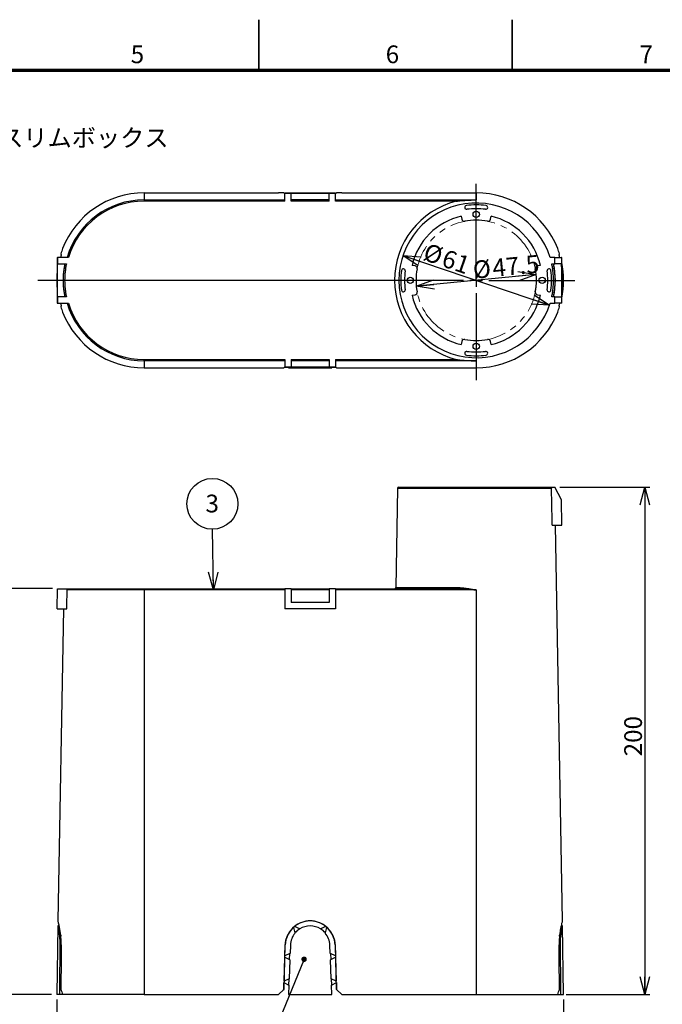
# Model space of a CAD drawing. Units: millimetres. Extents: x -16 to 840, y 0 to 594.
# Drawn here: x 426 to 679, y 206 to 594 of the extents above; entities that cross this region are included whole.
import ezdxf

# ---------------------------------------------------------------- set-up
doc = ezdxf.new("R2010")
doc.units = ezdxf.units.MM
doc.header["$LTSCALE"] = 2
doc.linetypes.add('SLD-2点鎖線', pattern=[12.7, 6.35, -1.27, 1.27, -1.27, 1.27, -1.27])
doc.linetypes.add('SLD-実線', pattern=[0])
doc.layers.add('FORMAT', color=7, linetype='SLD-実線')
doc.layers.add('レイヤー_1', color=179, linetype='SLD-実線')
doc.styles.add('SLDTEXTSTYLE0', font='MSGOTHIC.TTC')
doc.styles.add('SLDTEXTSTYLE1', font='MSGOTHIC.TTC', dxfattribs={"bigfont": 'bigfont'})
doc.styles.add('SLDTEXTSTYLE3', font='GOTHIC.TTF', dxfattribs={"width": 0.913})
doc.styles.get("Standard").update_dxf_attribs({"font": 'MSGOTHIC.TTC'})
doc.dimstyles.new('SLDDIMSTYLE0', dxfattribs={"dimtxt": 7, "dimasz": 7, "dimexe": 0, "dimexo": 0.0625, "dimgap": 1.75, "dimtad": 3, "dimdec": 0, "dimrnd": 1e-09, "dimzin": 12, "dimdsep": 46, "dimtxsty": 'SLDTEXTSTYLE0', "dimblk1": 'OPEN30', "dimblk2": 'OPEN30', "dimsah": 1, "dimcen": 0.09, "dimadec": 0, "dimazin": 3, "dimtfac": 1, "dimtdec": 0, "dimtofl": 0, "dimtmove": 0, "dimatfit": 3, "dimldrblk": 'OPEN30', "dimfxl": 1, "dimfrac": 2, "dimtolj": 1, "dimtzin": 12, "dimarcsym": 0})
doc.dimstyles.new('SLDDIMSTYLE5', dxfattribs={"dimtxt": 0.18, "dimasz": 2.153846, "dimexe": 0, "dimexo": 0.0625, "dimgap": 0, "dimtad": 0, "dimtih": 1, "dimtoh": 1, "dimdec": 0, "dimrnd": 1e-09, "dimzin": 0, "dimdsep": 46, "dimtxsty": 'STANDARD', "dimblk1": 'DOT', "dimblk2": 'DOT', "dimsah": 1, "dimcen": 0.09, "dimadec": 0, "dimazin": 0, "dimtfac": 2.153846, "dimtdec": 0, "dimtofl": 0, "dimtmove": 0, "dimatfit": 3, "dimldrblk": 'DOT', "dimfxl": 1, "dimfrac": 2, "dimtolj": 1, "dimtzin": 0, "dimarcsym": 0})
doc.dimstyles.new('SLDDIMSTYLE6', dxfattribs={"dimtxt": 0.18, "dimasz": 7, "dimexe": 0, "dimexo": 0.0625, "dimgap": 0, "dimtad": 0, "dimtih": 1, "dimtoh": 1, "dimdec": 0, "dimrnd": 1e-09, "dimzin": 0, "dimdsep": 46, "dimtxsty": 'STANDARD', "dimblk1": 'OPEN30', "dimblk2": 'OPEN30', "dimsah": 1, "dimcen": 0.09, "dimadec": 0, "dimazin": 0, "dimtfac": 7, "dimtdec": 0, "dimtofl": 0, "dimtmove": 0, "dimatfit": 3, "dimldrblk": 'OPEN30', "dimfxl": 1, "dimfrac": 2, "dimtolj": 1, "dimtzin": 0, "dimarcsym": 0})
doc.dimstyles.new('SLDDIMSTYLE7', dxfattribs={"dimtxt": 7, "dimasz": 7, "dimexe": 0, "dimexo": 0.0625, "dimgap": 1.75, "dimtad": 3, "dimdec": 1, "dimrnd": 1e-09, "dimzin": 12, "dimdsep": 46, "dimtxsty": 'SLDTEXTSTYLE0', "dimblk1": 'OPEN30', "dimblk2": 'OPEN30', "dimsah": 1, "dimcen": 0, "dimadec": 0, "dimazin": 3, "dimtfac": 1, "dimtmove": 0, "dimatfit": 3, "dimldrblk": 'OPEN30', "dimfxl": 1, "dimfrac": 2, "dimtolj": 1, "dimtzin": 12, "dimarcsym": 0})
doc.dimstyles.new('SLDDIMSTYLE8', dxfattribs={"dimtxt": 7, "dimasz": 7, "dimexe": 0, "dimexo": 0.0625, "dimgap": 1.75, "dimtad": 3, "dimdec": 0, "dimrnd": 1e-09, "dimzin": 12, "dimdsep": 46, "dimtxsty": 'SLDTEXTSTYLE0', "dimblk1": 'OPEN30', "dimblk2": 'OPEN30', "dimsah": 1, "dimcen": 0, "dimadec": 0, "dimazin": 3, "dimtfac": 1, "dimtdec": 0, "dimtmove": 0, "dimatfit": 3, "dimldrblk": 'OPEN30', "dimfxl": 1, "dimfrac": 2, "dimtolj": 1, "dimtzin": 12, "dimarcsym": 0})

# ---------------------------------------------------------------- blocks, each defined once
blk = doc.blocks.new('_OPEN30')
at = {"color": 0, "linetype": 'ByBlock', "lineweight": -2}
for p, q in [((-1, 0.267949), (0, 0)), ((0, 0), (-1, -0.267949)), ((0, 0), (-1, 0))]:
    blk.add_line(p, q, dxfattribs=at)
blk = doc.blocks.new('_D_8')
at = {"layer": 'レイヤー_1', "color": 7}
for p, q in [((638.8, 409.65), (674.36, 409.65)), ((672.36, 409.65), (672.36, 209.65)), ((641.23, 209.65), (674.36, 209.65))]:
    blk.add_line(p, q, dxfattribs=at)
at = {"layer": 'レイヤー_1', "color": 7, "xscale": 7, "yscale": 7}
for p, rotation in [((672.36, 409.65), 90), ((672.36, 209.65), 270)]:
    blk.add_blockref('_OPEN30', p, dxfattribs=dict(at, rotation=rotation))
at = {"layer": 'レイヤー_1', "color": 7, "insert": (664.21, 303.54), "char_height": 7, "attachment_point": 1, "rotation": 90, "style": 'SLDTEXTSTYLE0'}
blk.add_mtext('200', dxfattribs=at)
blk = doc.blocks.new('_D_9')
at = {"layer": 'レイヤー_1', "color": 7}
for p, q in [((438.59, 369.65), (413.45, 369.65)), ((415.45, 369.65), (415.45, 209.65)), ((438.29, 209.65), (413.45, 209.65))]:
    blk.add_line(p, q, dxfattribs=at)
at = {"layer": 'レイヤー_1', "color": 7, "xscale": 7, "yscale": 7}
for p, rotation in [((415.45, 369.65), 90), ((415.45, 209.65), 270)]:
    blk.add_blockref('_OPEN30', p, dxfattribs=dict(at, rotation=rotation))
at = {"layer": 'レイヤー_1', "color": 7, "insert": (407.3, 283.54), "char_height": 7, "attachment_point": 1, "rotation": 90, "style": 'SLDTEXTSTYLE0'}
blk.add_mtext('160', dxfattribs=at)
blk = doc.blocks.new('_D_10')
at = {"layer": 'レイヤー_1', "color": 7}
for p, q in [((440.29, 207.65), (440.29, 175.65)), ((640.29, 207.65), (640.29, 175.65)), ((640.29, 177.65), (440.29, 177.65))]:
    blk.add_line(p, q, dxfattribs=at)
at = {"layer": 'レイヤー_1', "color": 7, "xscale": 7, "yscale": 7, "rotation": 180}
blk.add_blockref('_OPEN30', (440.29, 177.65), dxfattribs=at)
at = {"layer": 'レイヤー_1', "color": 7, "xscale": 7, "yscale": 7}
blk.add_blockref('_OPEN30', (640.29, 177.65), dxfattribs=at)
at = {"layer": 'レイヤー_1', "color": 7, "insert": (534.18, 185.79), "char_height": 7, "attachment_point": 1, "style": 'SLDTEXTSTYLE0'}
blk.add_mtext('200', dxfattribs=at)
blk = doc.blocks.new('SW_NOTE_6')
at = {"layer": 'レイヤー_1', "color": 0}
blk.add_circle((0, 10.05), 10.05, dxfattribs=at)
at = {"layer": 'レイヤー_1', "color": 0, "insert": (-0.07, 13.67), "char_height": 7, "attachment_point": 2, "style": 'SLDTEXTSTYLE0'}
blk.add_mtext('3', dxfattribs=at)
blk = doc.blocks.new('_DOT')
at = {"color": 0, "linetype": 'ByBlock', "lineweight": -2}
blk.add_line((-0.5, 0), (-1, 0), dxfattribs=at)
at = {"color": 0, "linetype": 'ByBlock', "const_width": 0.5}
blk.add_lwpolyline([(-0.25, 0, 1), (0.25, 0, 1)], format="xyb", close=True, dxfattribs=at)
blk = doc.blocks.new('_D_11')
at = {"layer": 'レイヤー_1', "color": 7}
blk.add_line((629.44, 493.54), (582.17, 488.91), dxfattribs=at)
at = {"layer": 'レイヤー_1', "color": 7, "xscale": 7, "yscale": 7}
for p, rotation in [((629.44, 493.54), 5.5972259535), ((582.17, 488.91), 185.5972259535)]:
    blk.add_blockref('_OPEN30', p, dxfattribs=dict(at, rotation=rotation))
at = {"layer": 'レイヤー_1', "color": 7, "char_height": 7, "attachment_point": 1, "rotation": 5.5972, "style": 'SLDTEXTSTYLE0'}
for s, insert in [('47.5', (611.87, 499.53)), ('%%c', (604.17, 498.77))]:
    blk.add_mtext(s, dxfattribs=dict(at, insert=insert))
blk = doc.blocks.new('_D_12')
at = {"layer": 'レイヤー_1', "color": 7}
blk.add_line((576.91, 501.03), (634.69, 481.42), dxfattribs=at)
at = {"layer": 'レイヤー_1', "color": 7, "xscale": 7, "yscale": 7}
for p, rotation in [((576.91, 501.03, -100.02), 161.2488184073), ((634.69, 481.42, -100.02), 341.2488184073)]:
    blk.add_blockref('_OPEN30', p, dxfattribs=dict(at, rotation=rotation))
at = {"layer": 'レイヤー_1', "color": 7, "char_height": 7, "attachment_point": 1, "rotation": 341.2488, "style": 'SLDTEXTSTYLE0'}
for s, insert in [('%%c', (586.62, 506.08)), ('61', (593.94, 503.59))]:
    blk.add_mtext(s, dxfattribs=dict(at, insert=insert))
blk = doc.blocks.new('SW_CENTERMARKSYMBOL_0')
at = {"layer": 'レイヤー_1', "color": 0}
for p, q in [((0, 5), (0, 38.07)), ((-5, 0), (-172.92, 0)), ((0, 0), (-2.5, 0)), ((0, 0), (0, 2.5)), ((0, 0), (0, -2.5)), ((0, 0), (2.5, 0)), ((5, 0), (38.89, 0)), ((0, -5), (0, -39.33))]:
    blk.add_line(p, q, dxfattribs=at)

msp = doc.modelspace()

# ---------------------------------------------------------------- linework, layer by layer
at = {"color": 7, "linetype": 'SLD-実線', "lineweight": 35}
for p, q in [((520, 574), (520, 594)), ((620, 574), (620, 594))]:
    msp.add_line(p, q, dxfattribs=at)
at = {"color": 7, "linetype": 'SLD-実線', "lineweight": 25}
for p, q in [((474.785, 525.713), (527.794, 525.713)), ((474.785, 525.713), (474.785, 522.929)), ((529.846, 525.679), (527.794, 525.713)), ((530.294, 525.379), (529.846, 525.679)), ((550.294, 525.56), (530.294, 525.56)), ((530.294, 525.421), (530.294, 525.56)), ((530.294, 522.429), (530.294, 525.421)), ((532.794, 525.421), (530.294, 525.421)), ((531.924, 525.649), (531.794, 525.713)), ((531.794, 525.713), (548.794, 525.713)), ((531.794, 525.713), (531.794, 525.56)), ((531.89, 525.649), (531.954, 525.606)), ((531.89, 525.649), (531.924, 525.649)), ((531.89, 525.649), (531.89, 525.56)), ((532.012, 525.606), (531.954, 525.606)), ((531.954, 525.56), (531.954, 525.606)), ((532.104, 525.56), (532.012, 525.606)), ((532.012, 525.606), (532.012, 525.56)), ((547.794, 525.517), (532.794, 525.517)), ((532.794, 525.421), (532.794, 525.517)), ((532.794, 522.429), (532.794, 525.421)), ((547.794, 525.421), (547.794, 525.517)), ((547.794, 522.429), (547.794, 525.421)), ((550.294, 525.421), (547.794, 525.421)), ((548.575, 525.606), (548.483, 525.56)), ((548.633, 525.606), (548.575, 525.606)), ((548.575, 525.606), (548.575, 525.56)), ((548.633, 525.606), (548.697, 525.649)), ((548.633, 525.606), (548.633, 525.56)), ((548.794, 525.713), (548.664, 525.649)), ((548.664, 525.649), (548.697, 525.649)), ((548.697, 525.56), (548.697, 525.649)), ((548.794, 525.713), (548.794, 525.56)), ((550.741, 525.679), (550.294, 525.379)), ((550.294, 525.421), (550.294, 525.56)), ((550.294, 522.429), (550.294, 525.421)), ((552.794, 525.713), (550.741, 525.679)), ((552.794, 525.713), (605.803, 525.713)), ((605.803, 525.713), (605.803, 522.929)), ((474.785, 522.929), (474.785, 522.429)), ((474.785, 522.929), (530.294, 522.929)), ((530.294, 522.429), (474.785, 522.429)), ((547.794, 523.017), (532.794, 523.017)), ((532.794, 522.929), (547.794, 522.929)), ((547.794, 522.429), (532.794, 522.429)), ((550.294, 522.929), (605.803, 522.929)), ((597.91, 522.429), (550.294, 522.429)), ((599.917, 516.548), (600.128, 515.35)), ((611.477, 515.35), (611.688, 516.548)), ((441.969, 501.534), (441.967, 501.534)), ((442.043, 501.177), (442.04, 501.177)), ((638.548, 501.177), (638.544, 501.177)), ((638.62, 501.534), (638.618, 501.534)), ((440.447, 500.222), (440.447, 482.222)), ((440.447, 500.222), (440.586, 500.222)), ((440.49, 497.722), (440.49, 484.722)), ((440.49, 497.722), (440.586, 497.722)), ((440.586, 500.222), (440.586, 497.722)), ((444.904, 500.222), (440.586, 500.222)), ((440.586, 497.722), (444.119, 497.722)), ((581.675, 496.897), (580.477, 497.108)), ((631.128, 497.108), (629.931, 496.897)), ((636.803, 500.222), (634.954, 500.222)), ((635.611, 497.722), (636.803, 497.722)), ((636.803, 497.722), (636.803, 500.222)), ((636.803, 500.222), (639.39, 500.222)), ((639.39, 497.722), (636.803, 497.722)), ((639.39, 500.222), (639.39, 497.722)), ((639.564, 500.222), (639.39, 500.222)), ((639.39, 497.722), (639.521, 497.722)), ((639.521, 484.722), (639.521, 497.722)), ((639.564, 482.222), (639.564, 500.222)), ((639.595, 495.32), (639.564, 495.57)), ((639.564, 495.32), (639.595, 495.32)), ((639.597, 495.305), (639.564, 495.305)), ((580.477, 485.337), (581.675, 485.548)), ((629.931, 485.548), (631.128, 485.337)), ((639.597, 487.14), (639.564, 487.14)), ((639.595, 487.125), (639.564, 487.125)), ((440.447, 482.222), (440.586, 482.222)), ((440.49, 484.722), (440.586, 484.722)), ((440.586, 484.722), (440.586, 482.222)), ((444.119, 484.722), (440.586, 484.722)), ((440.586, 482.222), (444.904, 482.222)), ((634.954, 482.222), (636.803, 482.222)), ((636.803, 484.722), (635.611, 484.722)), ((636.803, 482.222), (636.803, 484.722)), ((636.803, 484.722), (639.39, 484.722)), ((639.39, 482.222), (636.803, 482.222)), ((639.39, 484.722), (639.39, 482.222)), ((639.39, 484.722), (639.521, 484.722)), ((639.564, 482.222), (639.39, 482.222)), ((441.967, 480.911), (441.969, 480.911)), ((442.04, 481.267), (442.043, 481.267)), ((638.544, 481.267), (638.548, 481.267)), ((638.618, 480.911), (638.62, 480.911)), ((600.128, 467.094), (599.917, 465.897)), ((611.688, 465.897), (611.477, 467.094)), ((474.785, 459.516), (474.785, 460.016)), ((474.785, 460.016), (530.294, 460.016)), ((530.294, 459.516), (474.785, 459.516)), ((474.785, 459.516), (474.785, 456.731)), ((530.294, 460.016), (530.294, 457.024)), ((532.794, 460.016), (547.794, 460.016)), ((532.794, 460.016), (532.794, 457.024)), ((547.794, 459.516), (532.794, 459.516)), ((547.794, 459.428), (532.794, 459.428)), ((547.794, 460.016), (547.794, 457.024)), ((550.294, 460.016), (597.91, 460.016)), ((550.294, 460.016), (550.294, 457.024)), ((605.803, 459.516), (550.294, 459.516)), ((605.803, 459.516), (605.803, 456.731)), ((474.785, 456.731), (527.792, 456.731)), ((527.792, 456.731), (529.845, 456.766)), ((530.294, 457.065), (529.845, 456.766)), ((532.794, 457.024), (530.294, 457.024)), ((530.294, 457.024), (530.294, 456.885)), ((550.294, 456.885), (530.294, 456.885)), ((531.794, 456.731), (531.794, 456.885)), ((531.924, 456.796), (531.794, 456.731)), ((531.794, 456.731), (548.794, 456.731)), ((531.89, 456.885), (531.89, 456.796)), ((531.89, 456.796), (531.954, 456.839)), ((531.89, 456.796), (531.924, 456.796)), ((531.954, 456.839), (531.954, 456.885)), ((532.012, 456.839), (531.954, 456.839)), ((532.104, 456.885), (532.012, 456.839)), ((532.012, 456.839), (532.012, 456.885)), ((532.794, 457.024), (532.794, 456.928)), ((547.794, 456.928), (532.794, 456.928)), ((550.294, 457.024), (547.794, 457.024)), ((547.794, 457.024), (547.794, 456.928)), ((548.575, 456.839), (548.483, 456.885)), ((548.575, 456.839), (548.575, 456.885)), ((548.633, 456.839), (548.575, 456.839)), ((548.633, 456.885), (548.633, 456.839)), ((548.633, 456.839), (548.697, 456.796)), ((548.664, 456.796), (548.697, 456.796)), ((548.794, 456.731), (548.664, 456.796)), ((548.697, 456.796), (548.697, 456.885)), ((548.794, 456.731), (548.794, 456.885)), ((550.742, 456.766), (550.294, 457.065)), ((550.294, 457.024), (550.294, 456.885)), ((550.742, 456.766), (552.795, 456.731)), ((552.795, 456.731), (605.803, 456.731)), ((574.794, 409.155), (574.113, 370.138)), ((575.294, 409.646), (634.954, 409.646)), ((634.954, 409.646), (636.803, 409.646)), ((639.39, 404.647), (636.803, 409.646)), ((639.564, 394.646), (639.39, 404.647)), ((635.741, 394.646), (639.564, 394.646)), ((639.788, 238.635), (637.064, 394.646)), ((440.447, 361.646), (440.586, 369.646)), ((440.586, 369.646), (444.904, 369.646)), ((474.785, 369.155), (444.382, 369.155)), ((444.904, 369.646), (474.785, 369.646)), ((474.785, 369.155), (474.785, 369.646)), ((474.785, 369.646), (530.294, 369.646)), ((474.785, 369.155), (474.785, 209.646)), ((530.294, 369.155), (474.785, 369.155)), ((532.794, 369.646), (530.294, 369.646)), ((530.294, 369.646), (530.294, 361.646)), ((532.794, 369.646), (532.794, 364.146)), ((532.794, 369.646), (547.794, 369.646)), ((547.794, 369.155), (532.794, 369.155)), ((547.794, 369.646), (547.794, 364.146)), ((550.294, 369.646), (547.794, 369.646)), ((550.294, 369.646), (550.294, 361.646)), ((550.294, 369.646), (597.91, 369.646)), ((605.803, 369.155), (550.294, 369.155)), ((605.803, 369.155), (605.803, 209.646)), ((440.447, 361.646), (444.245, 361.646)), ((442.947, 361.646), (440.8, 238.635)), ((550.294, 361.646), (530.294, 361.646)), ((547.794, 364.146), (532.794, 364.146)), ((440.765, 236.646), (440.294, 209.646)), ((441.285, 236.646), (440.77, 236.646)), ((441.512, 235.498), (440.993, 235.502)), ((441.245, 233.866), (441.773, 233.866)), ((441.246, 233.874), (441.773, 233.867)), ((533.706, 236.108), (534.295, 233.94)), ((536.181, 235.509), (534.085, 236.434)), ((534.295, 233.94), (534.315, 233.866)), ((536.211, 235.495), (536.181, 235.509)), ((544.407, 235.509), (544.376, 235.495)), ((546.502, 236.434), (544.407, 235.509)), ((546.272, 233.866), (546.292, 233.94)), ((546.292, 233.94), (546.881, 236.108)), ((638.818, 233.867), (639.342, 233.874)), ((639.342, 233.866), (638.818, 233.866)), ((639.595, 235.502), (639.076, 235.498)), ((639.817, 236.646), (639.3, 236.646)), ((640.294, 209.646), (639.822, 236.646)), ((441.539, 229.106), (441.538, 229.06)), ((441.539, 229.106), (441.799, 229.106)), ((530.332, 224.896), (530.483, 229.176)), ((532.482, 229.106), (532.366, 225.825)), ((548.222, 225.825), (548.106, 229.106)), ((550.104, 229.176), (550.256, 224.896)), ((639.048, 229.106), (638.788, 229.106)), ((639.049, 229.06), (639.048, 229.106)), ((442.072, 228.931), (441.537, 228.94)), ((530.297, 228.908), (529.845, 211.628)), ((532.215, 225.756), (530.332, 224.896)), ((532.153, 223.394), (532.215, 225.756)), ((532.366, 225.825), (532.215, 225.756)), ((548.373, 225.756), (548.222, 225.825)), ((548.373, 225.756), (548.434, 223.394)), ((550.256, 224.896), (548.373, 225.756)), ((550.742, 211.628), (550.29, 228.908)), ((638.515, 228.931), (639.05, 228.94)), ((442.038, 224.393), (442.036, 224.393)), ((442.04, 224.899), (442.042, 224.899)), ((529.978, 214.896), (530.314, 224.396)), ((530.314, 224.396), (532.153, 223.394)), ((532.277, 223.326), (532.012, 215.825)), ((532.153, 223.394), (532.277, 223.326)), ((548.31, 223.326), (548.434, 223.394)), ((548.575, 215.825), (548.31, 223.326)), ((548.434, 223.394), (550.273, 224.396)), ((550.273, 224.396), (550.609, 214.896)), ((638.545, 224.899), (638.548, 224.899)), ((638.551, 224.393), (638.549, 224.393)), ((441.965, 214.394), (441.964, 214.394)), ((441.967, 214.898), (441.968, 214.898)), ((529.863, 211.645), (529.96, 214.396)), ((529.96, 214.396), (531.89, 213.345)), ((531.954, 215.798), (529.978, 214.896)), ((531.89, 213.345), (531.954, 215.798)), ((532.012, 215.825), (531.954, 215.798)), ((548.633, 215.798), (548.575, 215.825)), ((548.633, 215.798), (548.697, 213.345)), ((550.609, 214.896), (548.633, 215.798)), ((548.697, 213.345), (550.627, 214.396)), ((550.627, 214.396), (550.724, 211.645)), ((638.619, 214.898), (638.62, 214.898)), ((638.624, 214.394), (638.622, 214.394)), ((527.792, 209.646), (529.845, 211.628)), ((527.794, 209.646), (527.929, 209.778)), ((529.561, 211.353), (529.863, 211.645)), ((529.561, 211.353), (529.561, 211.353)), ((529.845, 211.628), (529.863, 211.645)), ((529.863, 211.645), (529.863, 211.645)), ((531.924, 213.326), (531.794, 209.646)), ((531.89, 213.345), (531.924, 213.326)), ((548.664, 213.326), (548.697, 213.345)), ((548.794, 209.646), (548.664, 213.326)), ((550.724, 211.645), (550.742, 211.628)), ((550.742, 211.628), (552.795, 209.646)), ((552.659, 209.778), (552.794, 209.646)), ((441.357, 209.646), (440.294, 209.646)), ((442.639, 209.646), (441.357, 209.646)), ((474.785, 209.646), (442.639, 209.646)), ((474.785, 209.646), (527.792, 209.646)), ((527.792, 209.646), (527.794, 209.646)), ((531.794, 209.646), (548.794, 209.646)), ((552.794, 209.646), (552.795, 209.646)), ((552.795, 209.646), (605.803, 209.646)), ((605.803, 209.646), (637.948, 209.646)), ((637.948, 209.646), (639.23, 209.646)), ((639.23, 209.646), (640.294, 209.646))]:
    msp.add_line(p, q, dxfattribs=at)
at = {"color": 8, "linetype": 'SLD-実線', "lineweight": 25}
for p, q in [((635.476, 409.155), (574.794, 409.155)), ((574.113, 370.138), (598.032, 370.138))]:
    msp.add_line(p, q, dxfattribs=at)
at = {"color": 7, "linetype": 'SLD-実線', "lineweight": 25, "flags": 128}
for points in [[(635.741, 394.646), (635.707, 396.488), (635.476, 409.155)], [(444.245, 361.646), (444.263, 362.631), (444.382, 369.155)]]:
    msp.add_lwpolyline(points, dxfattribs=at)
at = {"color": 7, "linetype": 'SLD-実線', "lineweight": 25}
for centre in [(605.803, 517.222), (579.803, 491.222), (631.803, 491.222), (605.803, 465.222)]:
    msp.add_circle(centre, 1.25, dxfattribs=at)
for centre, radius, start, end in [((474.785, 491.222), 34.491, 90, 158.7493), ((605.803, 491.222), 34.491, 21.2507, 90), ((474.785, 491.222), 31.707, 90, 163.50982), ((474.785, 491.222), 31.207, 90, 163.23792), ((605.803, 491.222), 32.19, 104.19388, 255.80612), ((605.803, 491.222), 30.509, 17.15743, 342.84257), ((602.017, 519.974), 0.75, 97.5, 277.5), ((605.803, 491.222), 29.75, 82.5, 97.5), ((609.588, 519.974), 0.75, 262.5, 82.5), ((605.803, 491.222), 26, 103.08287, 166.91713), ((605.803, 491.222), 28.25, 82.5, 97.5), ((605.803, 491.222), 26, 13.08287, 76.91713), ((601.113, 515.524), 1, 190, 280.92207), ((605.803, 491.222), 23.75, 79.07793, 100.92207), ((610.492, 515.524), 1, 259.07793, 350), ((474.689, 491.222), 31.838, 168.2197, 191.7803), ((606.021, 491.222), 31, 347.89655, 12.10345), ((605.803, 491.222), 34.491, 348.19755, 11.80245), ((474.785, 491.222), 34.491, 174.59828, 185.40172), ((605.803, 491.222), 29.75, 172.5, 187.5), ((577.051, 495.008), 0.75, 352.5, 172.5), ((605.803, 491.222), 28.25, 172.5, 187.5), ((581.501, 495.912), 1, 349.07793, 80), ((605.803, 491.222), 23.75, 169.07793, 190.92207), ((630.104, 495.912), 1, 100, 190.92207), ((605.803, 491.222), 23.75, 349.07793, 10.92207), ((634.555, 495.008), 0.75, 7.5, 187.5), ((605.803, 491.222), 28.25, 352.5, 7.5), ((605.803, 491.222), 29.75, 352.5, 7.5), ((577.051, 487.437), 0.75, 187.5, 7.5), ((605.803, 491.222), 26, 193.08287, 256.91713), ((581.501, 486.533), 1, 280, 10.92207), ((605.803, 491.222), 26, 283.08287, 346.91713), ((630.104, 486.533), 1, 169.07793, 260), ((634.555, 487.437), 0.75, 172.5, 352.5), ((474.785, 491.222), 31.707, 196.49018, 270), ((474.785, 491.222), 31.207, 196.76208, 270), ((474.785, 491.222), 34.491, 201.2507, 270), ((605.803, 491.222), 34.491, 270, 338.7493), ((601.113, 466.921), 1, 79.07793, 170), ((605.803, 491.222), 23.75, 259.07793, 280.92207), ((610.492, 466.921), 1, 10, 100.92207), ((602.017, 462.471), 0.75, 82.5, 262.5), ((605.803, 491.222), 28.25, 262.5, 277.5), ((609.588, 462.471), 0.75, 277.5, 97.5), ((605.803, 491.222), 29.75, 262.5, 277.5), ((575.294, 409.146), 0.5, 90, 179), ((573.613, 370.146), 0.5, 270, 359), ((540.294, 228.646), 10, 1.49715, 178.50285), ((540.294, 228.829), 9.817, 90, 129.22784), ((540.294, 228.829), 9.817, 50.77216, 90), ((540.294, 228.829), 9.817, 132.14639, 177.97502), ((540.294, 228.829), 7.817, 139.88884, 177.97502), ((540.294, 228.646), 8.001, 120.9356, 138.56978), ((540.294, 228.829), 7.817, 58.51461, 121.48539), ((540.294, 228.646), 8.001, 41.43022, 59.0644), ((540.294, 228.829), 7.817, 2.02498, 40.11116), ((540.294, 228.829), 9.817, 2.02498, 47.85361)]:
    msp.add_arc(centre, radius, start, end, dxfattribs=at)
for centre, major_axis, ratio, start_param, end_param in [((474.785, 491.8), (0, 34.29), 0.999858, 1.2156536, 1.2793505), ((474.785, 510.353), (0, 38.751), 0.869645, 1.7972355, 1.7998125), ((474.785, 490.894), (0, 34.51), 0.9999548, 1.2567116, 1.2568207), ((474.796, 510.118), (0.024, 38.611), 0.8720584, 1.7950664, 1.7955434), ((474.785, 491.496), (0, 34.319), 0.9999682, 1.273843, 1.2739609), ((474.785, 510.353), (0, 38.751), 0.869645, 1.8002806, 1.8091916), ((474.785, 490.896), (0, 34.332), 0.9999548, 1.2658948, 1.266098), ((474.796, 510.118), (0.024, 38.611), 0.8720584, 1.8045499, 1.8050309), ((474.785, 491.495), (0, 34.148), 0.9999682, 1.2830773, 1.2832928), ((474.785, 510.353), (0, 38.751), 0.869645, 1.8096609, 1.8136823), ((605.803, 491.8), (0, 34.29), 0.999858, 5.0038348, 5.0675317), ((605.803, 510.353), (0, 38.751), 0.869645, 4.469503, 4.4735244), ((605.803, 491.495), (0, 34.148), 0.9999682, 4.9998925, 5.000108), ((605.791, 510.118), (-0.024, 38.611), 0.8720584, 4.4781544, 4.4786354), ((605.803, 510.353), (0, 38.751), 0.869645, 4.4739937, 4.4829047), ((605.803, 490.896), (0, 34.332), 0.9999548, 5.0170873, 5.0172905), ((605.803, 491.496), (0, 34.319), 0.9999682, 5.0092244, 5.0093423), ((605.791, 510.118), (-0.024, 38.611), 0.8720584, 4.4876419, 4.4881189), ((605.803, 510.353), (0, 38.751), 0.869645, 4.4833729, 4.4859498), ((605.803, 490.894), (0, 34.51), 0.9999548, 5.0263647, 5.0264737), ((605.803, 490.96), (0, 34.073), 0.9999703, 4.8402618, 4.8407112), ((605.803, 491.485), (0, 34.073), 0.9999703, 4.5840668, 4.5845162), ((474.785, 472.092), (0, 38.751), 0.869645, 1.3417802, 1.3443572), ((474.785, 490.645), (0, 34.29), 0.999858, 1.8622421, 1.925939), ((474.796, 472.326), (-0.024, 38.611), 0.8720584, 1.3460493, 1.3465263), ((474.785, 491.551), (0, 34.51), 0.9999548, 1.884772, 1.8848811), ((474.785, 490.949), (0, 34.319), 0.9999682, 1.8676317, 1.8677496), ((474.785, 472.092), (0, 38.751), 0.869645, 1.332401, 1.341312), ((474.796, 472.326), (-0.024, 38.611), 0.8720584, 1.3365617, 1.3370428), ((474.785, 491.549), (0, 34.332), 0.9999548, 1.8754947, 1.8756978), ((474.785, 490.95), (0, 34.148), 0.9999682, 1.8582999, 1.8585153), ((474.785, 472.092), (0, 38.751), 0.869645, 1.3279104, 1.3319318), ((605.803, 490.645), (0, 34.29), 0.999858, 4.3572463, 4.4209432), ((605.803, 472.092), (0, 38.751), 0.869645, 4.9512535, 4.9552749), ((605.803, 490.95), (0, 34.148), 0.9999682, 4.42467, 4.4248854), ((605.791, 472.326), (0.024, 38.611), 0.8720584, 4.9461425, 4.9466236), ((605.803, 491.549), (0, 34.332), 0.9999548, 4.4074875, 4.4076906), ((605.803, 472.092), (0, 38.751), 0.869645, 4.9418733, 4.9507843), ((605.803, 490.949), (0, 34.319), 0.9999682, 4.4154357, 4.4155536), ((605.791, 472.326), (0.024, 38.611), 0.8720584, 4.936659, 4.937136), ((605.803, 491.551), (0, 34.51), 0.9999548, 4.3983043, 4.3984133), ((605.803, 472.092), (0, 38.751), 0.869645, 4.9388281, 4.9414051), ((474.785, 233.577), (34.072, 0), 0.4415257, 3.0132705, 3.0137198), ((474.785, 203.671), (0, 127.364), 0.271063, 1.3313813, 1.3314492), ((474.785, 233.577), (34.072, 0), 0.4415257, 2.9505233, 2.951521), ((474.785, 203.671), (0, 127.364), 0.271063, 1.3132856, 1.3135672), ((605.803, 203.671), (0, 127.364), 0.271063, 4.9696181, 4.9698997), ((605.803, 233.577), (34.072, 0), 0.4415257, 0.1900717, 0.1910694), ((605.803, 203.671), (0, 127.364), 0.271063, 4.9517361, 4.951804), ((605.803, 233.577), (34.072, 0), 0.4415257, 0.1278728, 0.1283222), ((474.785, -34.414), (0, 1095.989), 0.0307482, 1.3279104, 1.3319318), ((605.803, -34.414), (0, 1095.989), 0.0307482, 4.9512535, 4.9552749), ((474.797, -110.448), (-0.025, 1133.87), 0.0307358, 1.2668175, 1.2846024), ((605.79, -110.448), (0.025, 1133.87), 0.0307358, 4.9985829, 5.0163678), ((474.785, -34.414), (0, 1095.989), 0.0307482, 1.332401, 1.341312), ((474.796, -26.36), (-0.024, 1082.555), 0.0311029, 1.3365611, 1.3370421), ((474.785, 218.78), (34.33, 0), 0.5450166, 2.8366911, 2.8368943), ((474.785, 229.32), (34.147, 0), 0.4565857, 3.4290962, 3.4293116), ((605.803, 229.32), (34.147, 0), 0.4565857, 5.9954663, 5.9956818), ((605.791, -26.36), (0.024, 1082.555), 0.0311029, 4.9461432, 4.9466243), ((605.803, 218.78), (34.33, 0), 0.5450166, 0.3046983, 0.3049015), ((605.803, -34.414), (0, 1095.989), 0.0307482, 4.9418733, 4.9507843), ((474.785, -34.414), (0, 1095.989), 0.0307482, 1.3417802, 1.3443572), ((474.796, -26.36), (-0.024, 1082.555), 0.0311029, 1.3460486, 1.3465256), ((474.785, 208.586), (34.508, 0), 0.5450166, 2.8275079, 2.827617), ((474.785, 219.481), (34.318, 0), 0.4565857, 3.4384281, 3.4385459), ((605.803, 219.481), (34.318, 0), 0.4565857, 5.986232, 5.9863499), ((605.791, -26.36), (0.024, 1082.555), 0.0311029, 4.9366597, 4.9371367), ((605.803, 208.586), (34.508, 0), 0.5450166, 0.3139757, 0.3140847), ((605.803, -34.414), (0, 1095.989), 0.0307482, 4.9388281, 4.9414051), ((474.785, 221.156), (34.285, 0), 0.9654047, 3.4330385, 3.4967354), ((605.803, 221.156), (34.285, 0), 0.9654047, 5.9280426, 5.9917395)]:
    msp.add_ellipse(centre, major_axis=major_axis, ratio=ratio, start_param=start_param, end_param=end_param, dxfattribs=at)
for points, knots in [([(597.91, 522.429), (598.566, 522.512), (599.223, 522.585), (600.539, 522.709), (601.196, 522.761), (603.17, 522.885), (604.485, 522.927), (605.803, 522.929)], [0, 0, 0, 0, 0.25, 0.25, 0.5, 0.5, 1, 1, 1, 1]), ([(441.907, 500.222), (441.929, 500.32), (442.007, 500.654), (442.068, 500.927), (442.072, 501.002), (442.074, 501.033)], [0, 0, 0, 0, 0.1917486, 0.6592867, 1, 1, 1, 1]), ([(638.513, 501.033), (638.517, 500.986), (638.526, 500.89), (638.598, 500.581), (638.667, 500.281), (638.68, 500.222)], [0, 0, 0, 0, 0.4382311, 0.889515, 1, 1, 1, 1]), ([(443.609, 484.722), (443.498, 485.255), (443.4, 485.794), (443.232, 486.87), (443.163, 487.41), (442.995, 489.036), (442.938, 490.128), (442.938, 492.31), (442.994, 493.402), (443.162, 495.03), (443.232, 495.571), (443.4, 496.65), (443.498, 497.189), (443.609, 497.722)], [0, 0, 0, 0, 0.125, 0.125, 0.25, 0.25, 0.5, 0.5, 0.75, 0.75, 0.875, 0.875, 1, 1, 1, 1]), ([(444.119, 497.722), (444.008, 497.188), (443.907, 496.651), (443.737, 495.572), (443.666, 495.031), (443.495, 493.403), (443.438, 492.31), (443.438, 490.128), (443.496, 489.035), (443.666, 487.409), (443.737, 486.869), (443.907, 485.793), (444.008, 485.257), (444.119, 484.722)], [0, 0, 0, 0, 0.125, 0.125, 0.25, 0.25, 0.5, 0.5, 0.75, 0.75, 0.875, 0.875, 1, 1, 1, 1]), ([(635.611, 484.722), (635.725, 485.257), (635.829, 485.793), (636.004, 486.87), (636.077, 487.411), (636.253, 489.041), (636.311, 490.131), (636.311, 492.317), (636.253, 493.406), (636.077, 495.032), (636.004, 495.573), (635.829, 496.652), (635.725, 497.188), (635.611, 497.722)], [0, 0, 0, 0, 0.125, 0.125, 0.25, 0.25, 0.5, 0.5, 0.75, 0.75, 0.875, 0.875, 1, 1, 1, 1]), ([(636.122, 497.722), (636.351, 496.654), (636.524, 495.573), (636.753, 493.406), (636.811, 492.317), (636.811, 489.039), (636.58, 486.859), (636.122, 484.722)], [0, 0, 0, 0, 0.25, 0.25, 0.5, 0.5, 1, 1, 1, 1]), ([(639.255, 497.431), (639.326, 496.992), (639.467, 496.115), (639.639, 494.614), (639.754, 493.024), (639.8, 491.389), (639.768, 489.765), (639.677, 488.229), (639.571, 487.298), (639.521, 486.852)], [0, 0, 0, 0, 0.145908, 0.2917953, 0.4378871, 0.5839623, 0.726722, 0.8694944, 1, 1, 1, 1]), ([(639.597, 487.14), (639.664, 487.754), (639.721, 488.406), (639.781, 489.44), (639.796, 489.796), (639.817, 490.504), (639.822, 490.86), (639.822, 491.574), (639.817, 491.934), (639.796, 492.648), (639.781, 492.998), (639.742, 493.684), (639.718, 494.02), (639.662, 494.677), (639.631, 494.998), (639.597, 495.305)], [0, 0, 0, 0, 0.25, 0.25, 0.375, 0.375, 0.5, 0.5, 0.625, 0.625, 0.75, 0.75, 0.875, 0.875, 1, 1, 1, 1]), ([(639.564, 486.892), (639.573, 486.952), (639.584, 487.024), (639.593, 487.11), (639.595, 487.125)], [0, 0, 0, 0, 0.83494928, 1, 1, 1, 1]), ([(442.074, 481.412), (442.07, 481.459), (442.061, 481.555), (441.989, 481.864), (441.92, 482.163), (441.907, 482.222)], [0, 0, 0, 0, 0.4382312, 0.8895151, 1, 1, 1, 1]), ([(638.681, 482.222), (638.658, 482.125), (638.581, 481.791), (638.519, 481.518), (638.515, 481.443), (638.513, 481.412)], [0, 0, 0, 0, 0.1917484, 0.6592866, 1, 1, 1, 1]), ([(597.91, 460.016), (598.566, 459.932), (599.223, 459.86), (600.537, 459.736), (601.194, 459.684), (603.167, 459.56), (604.487, 459.518), (605.803, 459.516)], [0, 0, 0, 0, 0.25, 0.25, 0.5, 0.5, 1, 1, 1, 1]), ([(634.954, 409.646), (635.087, 409.646), (635.218, 409.597), (635.413, 409.417), (635.474, 409.289), (635.476, 409.155)], [0, 0, 0, 0, 0.5, 0.5, 1, 1, 1, 1]), ([(444.382, 369.155), (444.384, 369.288), (444.445, 369.417), (444.639, 369.596), (444.77, 369.646), (444.904, 369.646)], [0, 0, 0, 0, 0.5, 0.5, 1, 1, 1, 1]), ([(597.91, 369.646), (598.566, 369.646), (599.223, 369.626), (600.537, 369.567), (601.194, 369.526), (603.167, 369.387), (604.487, 369.271), (605.803, 369.155)], [0, 0, 0, 0, 0.25, 0.25, 0.5, 0.5, 1, 1, 1, 1]), ([(598.032, 370.138), (598.677, 370.138), (599.32, 370.098), (600.609, 369.979), (601.254, 369.899), (602.548, 369.714), (603.197, 369.609), (604.174, 369.443), (604.5, 369.386), (605.151, 369.271), (605.479, 369.213), (605.803, 369.155)], [0, 0, 0, 0, 0.25, 0.25, 0.5, 0.5, 0.75, 0.75, 0.875, 0.875, 1, 1, 1, 1]), ([(441.332, 236.434), (441.263, 236.753), (441.121, 237.401), (440.948, 238.087), (440.837, 238.509), (440.79, 238.682), (440.802, 238.639), (440.803, 238.635)], [0, 0, 0, 0, 0.2407245, 0.4882629, 0.7290595, 0.9771547, 1, 1, 1, 1]), ([(639.784, 238.635), (639.78, 238.619), (639.771, 238.586), (639.671, 238.214), (639.516, 237.6), (639.366, 236.958), (639.275, 236.529), (639.255, 236.434)], [0, 0, 0, 0, 0.212606, 0.4549489, 0.6897865, 0.9310613, 1, 1, 1, 1]), ([(440.77, 236.622), (440.77, 236.622), (440.771, 236.62), (440.824, 236.366), (440.902, 235.976), (440.966, 235.628), (440.991, 235.495)], [0, 0, 0, 0, 0.2129798, 0.5088859, 0.8132492, 1, 1, 1, 1]), ([(440.993, 235.502), (441.031, 235.284), (441.074, 235.037), (441.16, 234.488), (441.204, 234.192), (441.246, 233.874)], [0, 0, 0, 0, 0.5, 0.5, 1, 1, 1, 1]), ([(441.245, 233.866), (441.333, 233.199), (441.412, 232.459), (441.521, 230.828), (441.547, 229.981), (441.539, 229.106)], [0, 0, 0, 0, 0.5, 0.5, 1, 1, 1, 1]), ([(442.074, 229.176), (442.079, 229.839), (442.064, 230.487), (442.015, 231.439), (441.994, 231.753), (441.944, 232.374), (441.915, 232.681), (441.819, 233.569), (441.743, 234.127), (441.618, 234.915), (441.575, 235.17), (441.488, 235.656), (441.443, 235.888), (441.399, 236.108)], [0, 0, 0, 0, 0.25, 0.25, 0.375, 0.375, 0.5, 0.5, 0.75, 0.75, 0.875, 0.875, 1, 1, 1, 1]), ([(639.188, 236.108), (639.1, 235.667), (639.012, 235.185), (638.888, 234.403), (638.848, 234.132), (638.773, 233.569), (638.737, 233.277), (638.641, 232.388), (638.59, 231.774), (638.54, 230.819), (638.528, 230.493), (638.513, 229.837), (638.511, 229.508), (638.513, 229.176)], [0, 0, 0, 0, 0.25, 0.25, 0.375, 0.375, 0.5, 0.5, 0.75, 0.75, 0.875, 0.875, 1, 1, 1, 1]), ([(639.048, 229.106), (639.04, 229.981), (639.067, 230.827), (639.175, 232.459), (639.254, 233.199), (639.342, 233.866)], [0, 0, 0, 0, 0.5, 0.5, 1, 1, 1, 1]), ([(639.597, 235.495), (639.635, 235.702), (639.713, 236.121), (639.788, 236.484), (639.825, 236.658), (639.819, 236.629), (639.817, 236.622)], [0, 0, 0, 0, 0.2988554, 0.6062566, 0.9051795, 1, 1, 1, 1]), ([(441.538, 229.06), (441.583, 229.064), (441.628, 229.068), (441.694, 229.076), (441.716, 229.079), (441.749, 229.085), (441.76, 229.087), (441.777, 229.091), (441.782, 229.093), (441.792, 229.097), (441.799, 229.1), (441.799, 229.106)], [0, 0, 0, 0, 0.5, 0.5, 0.75, 0.75, 0.875, 0.875, 0.9375, 0.9375, 1, 1, 1, 1]), ([(639.049, 229.06), (639.004, 229.064), (638.96, 229.068), (638.893, 229.076), (638.871, 229.079), (638.838, 229.085), (638.827, 229.087), (638.811, 229.091), (638.805, 229.093), (638.795, 229.097), (638.788, 229.1), (638.788, 229.106)], [0, 0, 0, 0, 0.5, 0.5, 0.75, 0.75, 0.875, 0.875, 0.9375, 0.9375, 1, 1, 1, 1])]:
    msp.add_open_spline(points, degree=3, knots=knots, dxfattribs=at)
for points in [[(441.397, 236.073), (441.373, 236.192), (441.349, 236.308), (441.326, 236.419)], [(639.261, 236.419), (639.238, 236.307), (639.214, 236.192), (639.191, 236.073)], [(639.342, 233.874), (639.426, 234.516), (639.516, 235.06), (639.595, 235.502)], [(441.538, 229.06), (441.538, 229.02), (441.537, 228.98), (441.537, 228.94)], [(639.05, 228.94), (639.05, 228.98), (639.049, 229.02), (639.049, 229.06)]]:
    msp.add_open_spline(points, degree=3, dxfattribs=at)
at = {"color": 8, "linetype": 'SLD-実線', "lineweight": 25}
for points, knots in [([(441.868, 233.041), (441.867, 232.963), (441.859, 232.526), (441.844, 231.633), (441.822, 230.389), (441.807, 229.537), (441.799, 229.106)], [0, 0, 0, 0, 0.0686353, 0.3883498, 0.6900623, 1, 1, 1, 1]), ([(638.788, 229.106), (638.78, 229.526), (638.766, 230.378), (638.744, 231.61), (638.728, 232.515), (638.721, 232.954), (638.719, 233.043)], [0, 0, 0, 0, 0.3013648, 0.610945, 0.9212903, 1, 1, 1, 1])]:
    msp.add_open_spline(points, degree=3, knots=knots, dxfattribs=at)
at = {"layer": 'FORMAT', "lineweight": 70}
msp.add_line((820, 574), (20, 574), dxfattribs=at)
at = {"layer": 'レイヤー_1', "color": 7, "linetype": 'SLD-2点鎖線', "lineweight": 18}
msp.add_circle((605.803, 491.222), 23.75, dxfattribs=at)

# ---------------------------------------------------------------- block references
at = {"layer": 'レイヤー_1', "color": 7}
for name, p in [('SW_CENTERMARKSYMBOL_0', (605.803, 491.222)), ('SW_NOTE_6', (501.72, 393.046))]:
    msp.add_blockref(name, p, dxfattribs=at)

# ---------------------------------------------------------------- texts
at = {"color": 7, "linetype": 'Continuous', "lineweight": 0, "char_height": 7, "attachment_point": 2, "style": 'SLDTEXTSTYLE3'}
for s, insert in [('5', (472.142, 583.848)), ('6', (572.748, 583.848)), ('7', (672.884, 583.848))]:
    msp.add_mtext(s, dxfattribs=dict(at, insert=insert))
at = {"layer": 'レイヤー_1', "color": 7, "insert": (408.042, 550.913), "char_height": 7, "attachment_point": 1, "style": 'SLDTEXTSTYLE1'}
msp.add_mtext('■スリムボックス', dxfattribs=at)

# ---------------------------------------------------------------- dimensions: what is measured, and where the dimension line sits
at = {"layer": 'レイヤー_1', "color": 7}
for p1, p2, dimstyle, picture, middle in [((576.913, 501.03), (634.692, 481.415), 'SLDDIMSTYLE8', '_D_12', (590.88, 496.288)), ((629.439, 493.539), (582.166, 488.906), 'SLDDIMSTYLE7', '_D_11', (616.68, 492.288))]:
    dim = msp.add_diameter_dim_2p(p1=p1, p2=p2, dimstyle=dimstyle, dxfattribs=at)
    dim.commit()
    dim.dimension.update_dxf_attribs({"geometry": picture, "text_midpoint": middle, "dimtype": 163})
for base, p1, p2, picture, middle in [((672.356, 209.646), (636.803, 409.646), (639.23, 209.646), '_D_8', (672.356, 309.646)), ((415.445, 209.646), (440.586, 369.646), (440.294, 209.646), '_D_9', (415.445, 289.646))]:
    dim = msp.add_linear_dim(base=base, p1=p1, p2=p2, angle=90, dimstyle='SLDDIMSTYLE0', dxfattribs=at)
    dim.commit()
    dim.dimension.update_dxf_attribs({"geometry": picture, "text_midpoint": middle, "dimtype": 160})
dim = msp.add_linear_dim(base=(440.294, 177.646), p1=(640.294, 209.646), p2=(440.294, 209.646), dimstyle='SLDDIMSTYLE0', dxfattribs=at)
dim.commit()
dim.dimension.update_dxf_attribs({"geometry": '_D_10', "text_midpoint": (540.294, 177.646), "dimtype": 160})

# ---------------------------------------------------------------- leaders
for points, dimstyle in [([(502.153, 369.155), (501.72, 393.046)], 'SLDDIMSTYLE6'), ([(537.9, 223.52), (525.861, 194.074)], 'SLDDIMSTYLE5')]:
    msp.add_leader(points, dimstyle=dimstyle, dxfattribs=at)

doc.saveas('drawing.dxf')
